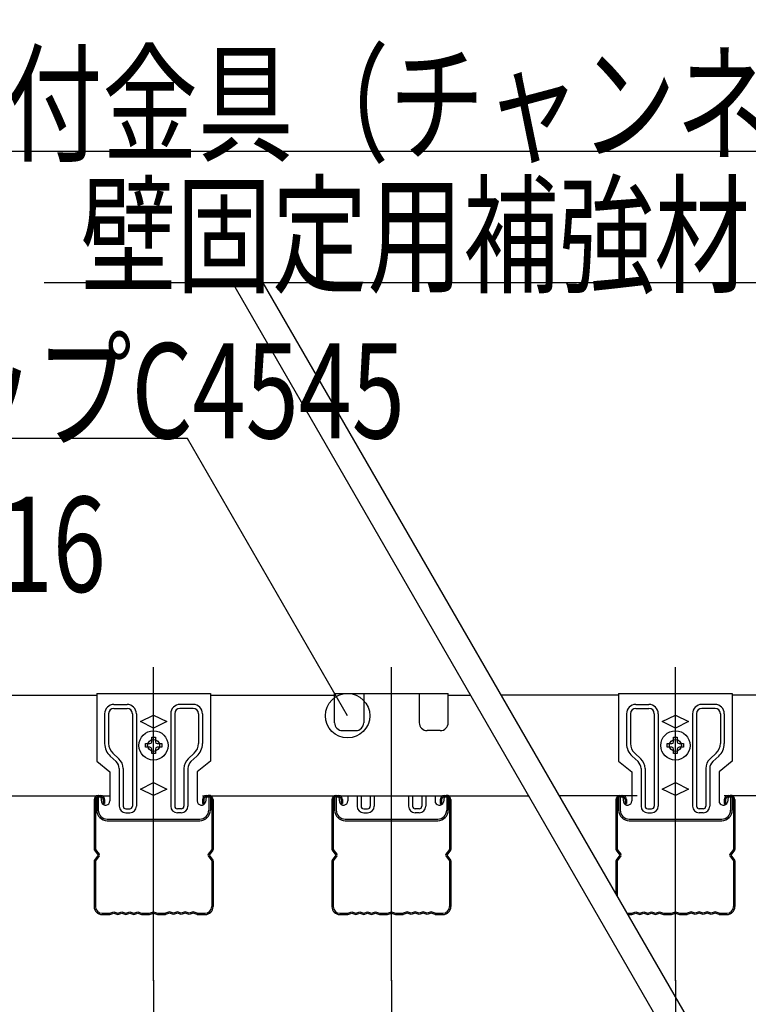
# Model space of a CAD drawing. Extents: x 180 to 5119, y 100 to 3426.
# Drawn here: x 3058 to 3334, y 2759 to 3131 of the extents above; entities that cross this region are included whole.
import ezdxf

# ---------------------------------------------------------------- set-up
doc = ezdxf.new("R2010")
doc.units = 0
doc.header["$LTSCALE"] = 12
doc.linetypes.add('CENTER2', pattern=[13, 10, -1, 1, -1])
doc.layers.get('0').update_dxf_attribs({"linetype": 'CONTINUOUS'})
doc.layers.add('レイヤ1_2', color=7, linetype='CONTINUOUS')
doc.layers.add('レイヤ4', color=7, linetype='CONTINUOUS')
doc.styles.get("Standard").update_dxf_attribs({"font": 'txt', "bigfont": 'bigfont'})
doc.dimstyles.new('M7DIMSTL', dxfattribs={"dimscale": 12, "dimtxt": 2.5, "dimasz": 2.5, "dimexe": 1.25, "dimexo": 0.625, "dimtad": 1, "dimdsep": 46, "dimtxsty": 'Standard', "dimcen": 2.5, "dimadec": 0, "dimazin": 0, "dimtfac": 1, "dimtmove": 0, "dimatfit": 3, "dimfxl": 1, "dimarcsym": 0})

# ---------------------------------------------------------------- blocks, each defined once
blk = doc.blocks.new('BK10')
at = {"layer": 'レイヤ1_2', "color": 0, "linetype": 'Continuous'}
for p, q in [((3086.46, 2836.09), (3086.46, 2817.26)), ((3086.96, 2836.09), (3086.96, 2817.26)), ((3087.96, 2837.59), (3088.96, 2837.59)), ((3087.96, 2837.09), (3088.96, 2837.09)), ((3089.96, 2836.09), (3089.96, 2834.59)), ((3090.46, 2836.09), (3090.46, 2834.59)), ((3127.46, 2836.09), (3127.46, 2834.59)), ((3127.96, 2836.09), (3127.96, 2834.59)), ((3128.96, 2837.59), (3129.96, 2837.59)), ((3128.96, 2837.09), (3129.96, 2837.09)), ((3130.96, 2836.09), (3130.96, 2817.26)), ((3131.46, 2836.09), (3131.46, 2817.26)), ((3089.96, 2834.59), (3090.46, 2834.59)), ((3127.46, 2834.59), (3127.96, 2834.59)), ((3086.56, 2816.96), (3087.96, 2815.09)), ((3086.96, 2817.26), (3088.36, 2815.39)), ((3130.96, 2817.26), (3129.56, 2815.39)), ((3131.36, 2816.96), (3129.96, 2815.09)), ((3086.46, 2812.92), (3086.46, 2795.59)), ((3087.96, 2815.09), (3086.56, 2813.22)), ((3088.36, 2814.79), (3086.96, 2812.92)), ((3086.96, 2812.92), (3086.96, 2795.59)), ((3129.56, 2814.79), (3130.96, 2812.92)), ((3129.96, 2815.09), (3131.36, 2813.22)), ((3130.96, 2812.92), (3130.96, 2795.59)), ((3131.46, 2812.92), (3131.46, 2795.59)), ((3089.46, 2793.09), (3092.46, 2793.09)), ((3089.46, 2792.59), (3092.46, 2792.59)), ((3092.46, 2793.09), (3093.96, 2793.59)), ((3092.46, 2792.59), (3093.96, 2793.09)), ((3093.96, 2793.59), (3095.46, 2793.09)), ((3093.96, 2793.09), (3095.46, 2792.59)), ((3095.46, 2793.09), (3096.96, 2793.59)), ((3095.46, 2792.59), (3096.96, 2793.09)), ((3096.96, 2793.59), (3098.46, 2793.09)), ((3096.96, 2793.09), (3098.46, 2792.59)), ((3098.46, 2793.09), (3099.96, 2793.59)), ((3098.46, 2792.59), (3099.96, 2793.09)), ((3099.96, 2793.59), (3101.46, 2793.09)), ((3099.96, 2793.09), (3101.46, 2792.59)), ((3101.46, 2793.09), (3102.96, 2793.59)), ((3101.46, 2792.59), (3102.96, 2793.09)), ((3102.96, 2793.59), (3104.46, 2793.09)), ((3102.96, 2793.09), (3104.46, 2792.59)), ((3104.46, 2793.09), (3107.46, 2793.09)), ((3104.46, 2792.59), (3107.46, 2792.59)), ((3107.46, 2793.09), (3108.96, 2793.59)), ((3107.46, 2792.59), (3108.96, 2793.09)), ((3108.96, 2793.59), (3110.46, 2793.09)), ((3108.96, 2793.09), (3110.46, 2792.59)), ((3110.46, 2793.09), (3113.46, 2793.09)), ((3110.46, 2792.59), (3113.46, 2792.59)), ((3114.96, 2793.59), (3113.46, 2793.09)), ((3114.96, 2793.09), (3113.46, 2792.59)), ((3116.46, 2793.09), (3114.96, 2793.59)), ((3116.46, 2792.59), (3114.96, 2793.09)), ((3117.96, 2793.59), (3116.46, 2793.09)), ((3117.96, 2793.09), (3116.46, 2792.59)), ((3119.46, 2793.09), (3117.96, 2793.59)), ((3119.46, 2792.59), (3117.96, 2793.09)), ((3120.96, 2793.59), (3119.46, 2793.09)), ((3120.96, 2793.09), (3119.46, 2792.59)), ((3122.46, 2793.09), (3120.96, 2793.59)), ((3122.46, 2792.59), (3120.96, 2793.09)), ((3123.96, 2793.59), (3122.46, 2793.09)), ((3123.96, 2793.09), (3122.46, 2792.59)), ((3125.46, 2793.09), (3123.96, 2793.59)), ((3125.46, 2792.59), (3123.96, 2793.09)), ((3125.46, 2793.09), (3128.46, 2793.09)), ((3125.46, 2792.59), (3128.46, 2792.59))]:
    blk.add_line(p, q, dxfattribs=at)
for centre, radius, start, end in [((3087.96, 2836.09), 1.5, 90, 180), ((3087.96, 2836.09), 1, 90, 180), ((3088.96, 2836.09), 1.5, 0, 90), ((3088.96, 2836.09), 1, 0, 90), ((3128.96, 2836.09), 1.5, 90, 180), ((3128.96, 2836.09), 1, 90, 180), ((3129.96, 2836.09), 1.5, 0, 90), ((3129.96, 2836.09), 1, 0, 90), ((3086.96, 2817.26), 0.5, 180, 216.8699), ((3130.96, 2817.26), 0.5, -36.8699, 0), ((3086.96, 2812.92), 0.5, 143.1301, 180), ((3087.96, 2815.09), 0.5, -36.8699, 36.8699), ((3129.96, 2815.09), 0.5, 143.1301, 216.8699), ((3130.96, 2812.92), 0.5, 0, 36.8699), ((3089.46, 2795.59), 3, 180, 270), ((3089.46, 2795.59), 2.5, 180, 270), ((3128.46, 2795.59), 3, -90, 0), ((3128.46, 2795.59), 2.5, -90, 0)]:
    blk.add_arc(centre, radius, start, end, dxfattribs=at)
blk = doc.blocks.new('BK11')
at = {"layer": 'レイヤ1_2', "color": 0, "linetype": 'Continuous'}
for p, q in [((3176.46, 2836.09), (3176.46, 2817.26)), ((3176.96, 2836.09), (3176.96, 2817.26)), ((3177.96, 2837.59), (3178.96, 2837.59)), ((3177.96, 2837.09), (3178.96, 2837.09)), ((3179.96, 2836.09), (3179.96, 2834.59)), ((3180.46, 2836.09), (3180.46, 2834.59)), ((3217.46, 2836.09), (3217.46, 2834.59)), ((3217.96, 2836.09), (3217.96, 2834.59)), ((3218.96, 2837.59), (3219.96, 2837.59)), ((3218.96, 2837.09), (3219.96, 2837.09)), ((3220.96, 2836.09), (3220.96, 2817.26)), ((3221.46, 2836.09), (3221.46, 2817.26)), ((3179.96, 2834.59), (3180.46, 2834.59)), ((3217.46, 2834.59), (3217.96, 2834.59)), ((3176.56, 2816.96), (3177.96, 2815.09)), ((3176.96, 2817.26), (3178.36, 2815.39)), ((3220.96, 2817.26), (3219.56, 2815.39)), ((3221.36, 2816.96), (3219.96, 2815.09)), ((3176.46, 2812.92), (3176.46, 2795.59)), ((3177.96, 2815.09), (3176.56, 2813.22)), ((3178.36, 2814.79), (3176.96, 2812.92)), ((3176.96, 2812.92), (3176.96, 2795.59)), ((3219.56, 2814.79), (3220.96, 2812.92)), ((3219.96, 2815.09), (3221.36, 2813.22)), ((3220.96, 2812.92), (3220.96, 2795.59)), ((3221.46, 2812.92), (3221.46, 2795.59)), ((3179.46, 2793.09), (3182.46, 2793.09)), ((3179.46, 2792.59), (3182.46, 2792.59)), ((3182.46, 2793.09), (3183.96, 2793.59)), ((3182.46, 2792.59), (3183.96, 2793.09)), ((3183.96, 2793.59), (3185.46, 2793.09)), ((3183.96, 2793.09), (3185.46, 2792.59)), ((3185.46, 2793.09), (3186.96, 2793.59)), ((3185.46, 2792.59), (3186.96, 2793.09)), ((3186.96, 2793.59), (3188.46, 2793.09)), ((3186.96, 2793.09), (3188.46, 2792.59)), ((3188.46, 2793.09), (3189.96, 2793.59)), ((3188.46, 2792.59), (3189.96, 2793.09)), ((3189.96, 2793.59), (3191.46, 2793.09)), ((3189.96, 2793.09), (3191.46, 2792.59)), ((3191.46, 2793.09), (3192.96, 2793.59)), ((3191.46, 2792.59), (3192.96, 2793.09)), ((3192.96, 2793.59), (3194.46, 2793.09)), ((3192.96, 2793.09), (3194.46, 2792.59)), ((3194.46, 2793.09), (3197.46, 2793.09)), ((3194.46, 2792.59), (3197.46, 2792.59)), ((3197.46, 2793.09), (3198.96, 2793.59)), ((3197.46, 2792.59), (3198.96, 2793.09)), ((3198.96, 2793.59), (3200.46, 2793.09)), ((3198.96, 2793.09), (3200.46, 2792.59)), ((3200.46, 2793.09), (3203.46, 2793.09)), ((3200.46, 2792.59), (3203.46, 2792.59)), ((3204.96, 2793.59), (3203.46, 2793.09)), ((3204.96, 2793.09), (3203.46, 2792.59)), ((3206.46, 2793.09), (3204.96, 2793.59)), ((3206.46, 2792.59), (3204.96, 2793.09)), ((3207.96, 2793.59), (3206.46, 2793.09)), ((3207.96, 2793.09), (3206.46, 2792.59)), ((3209.46, 2793.09), (3207.96, 2793.59)), ((3209.46, 2792.59), (3207.96, 2793.09)), ((3210.96, 2793.59), (3209.46, 2793.09)), ((3210.96, 2793.09), (3209.46, 2792.59)), ((3212.46, 2793.09), (3210.96, 2793.59)), ((3212.46, 2792.59), (3210.96, 2793.09)), ((3213.96, 2793.59), (3212.46, 2793.09)), ((3213.96, 2793.09), (3212.46, 2792.59)), ((3215.46, 2793.09), (3213.96, 2793.59)), ((3215.46, 2792.59), (3213.96, 2793.09)), ((3215.46, 2793.09), (3218.46, 2793.09)), ((3215.46, 2792.59), (3218.46, 2792.59))]:
    blk.add_line(p, q, dxfattribs=at)
for centre, radius, start, end in [((3177.96, 2836.09), 1.5, 90, 180), ((3177.96, 2836.09), 1, 90, 180), ((3178.96, 2836.09), 1.5, 0, 90), ((3178.96, 2836.09), 1, 0, 90), ((3218.96, 2836.09), 1.5, 90, 180), ((3218.96, 2836.09), 1, 90, 180), ((3219.96, 2836.09), 1.5, 0, 90), ((3219.96, 2836.09), 1, 0, 90), ((3176.96, 2817.26), 0.5, 180, 216.8699), ((3220.96, 2817.26), 0.5, -36.8699, 0), ((3176.96, 2812.92), 0.5, 143.1301, 180), ((3177.96, 2815.09), 0.5, -36.8699, 36.8699), ((3219.96, 2815.09), 0.5, 143.1301, 216.8699), ((3220.96, 2812.92), 0.5, 0, 36.8699), ((3179.46, 2795.59), 3, 180, 270), ((3179.46, 2795.59), 2.5, 180, 270), ((3218.46, 2795.59), 3, -90, 0), ((3218.46, 2795.59), 2.5, -90, 0)]:
    blk.add_arc(centre, radius, start, end, dxfattribs=at)
blk = doc.blocks.new('_DOT')
at = {"color": 0, "linetype": 'ByBlock'}
blk.add_line((-0.5, 0), (-1, 0), dxfattribs=at)
at = {"color": 0, "linetype": 'ByBlock', "const_width": 0.5}
blk.add_lwpolyline([(-0.25, 0, 1), (0.25, 0, 1)], format="xyb", close=True, dxfattribs=at)
blk = doc.blocks.new('*D34')
at = {"layer": 'レイヤ1_2', "color": 0, "transparency": 16777216}
for p, q in [((3018.96, 2767.59), (3018.96, 2642.59)), ((3108.96, 2767.59), (3108.96, 2642.59)), ((3018.96, 2642.59), (3108.96, 2642.59))]:
    blk.add_line(p, q, dxfattribs=at)
at = {"layer": 'レイヤ1_2', "transparency": 16777216}
for p in [(3018.96, 2767.59), (3108.96, 2767.59), (3108.96, 2642.59)]:
    blk.add_point(p, dxfattribs=at)
at = {"layer": 'レイヤ1_2', "color": 0, "transparency": 16777216, "xscale": 8.4, "yscale": 8.4, "rotation": 180}
blk.add_blockref('_DOT', (3018.96, 2642.59), dxfattribs=at)
at = {"layer": 'レイヤ1_2', "color": 0, "transparency": 16777216, "xscale": 8.4, "yscale": 8.4}
blk.add_blockref('_DOT', (3108.96, 2642.59), dxfattribs=at)
at = {"layer": 'レイヤ1_2', "color": 0, "transparency": 16777216, "insert": (3063.96, 2666.59), "char_height": 36, "attachment_point": 5}
blk.add_mtext('A', dxfattribs=at)
blk = doc.blocks.new('*D35')
at = {"layer": 'レイヤ1_2', "color": 0, "transparency": 16777216}
for p, q in [((3108.96, 2767.59), (3108.96, 2642.59)), ((3198.96, 2767.59), (3198.96, 2642.59)), ((3108.96, 2642.59), (3198.96, 2642.59))]:
    blk.add_line(p, q, dxfattribs=at)
at = {"layer": 'レイヤ1_2', "transparency": 16777216}
for p in [(3108.96, 2767.59), (3198.96, 2767.59), (3198.96, 2642.59)]:
    blk.add_point(p, dxfattribs=at)
at = {"layer": 'レイヤ1_2', "color": 0, "transparency": 16777216, "xscale": 8.4, "yscale": 8.4, "rotation": 180}
blk.add_blockref('_DOT', (3108.96, 2642.59), dxfattribs=at)
at = {"layer": 'レイヤ1_2', "color": 0, "transparency": 16777216, "xscale": 8.4, "yscale": 8.4}
blk.add_blockref('_DOT', (3198.96, 2642.59), dxfattribs=at)
at = {"layer": 'レイヤ1_2', "color": 0, "transparency": 16777216, "insert": (3153.96, 2666.59), "char_height": 36, "attachment_point": 5}
blk.add_mtext('A', dxfattribs=at)
blk = doc.blocks.new('*D36')
at = {"layer": 'レイヤ1_2', "color": 0, "transparency": 16777216}
for p, q in [((3306.41, 2767.59), (3306.41, 2642.59)), ((3396.41, 2767.59), (3396.41, 2642.59)), ((3306.41, 2642.59), (3396.41, 2642.59))]:
    blk.add_line(p, q, dxfattribs=at)
at = {"layer": 'レイヤ1_2', "transparency": 16777216}
for p in [(3306.41, 2767.59), (3396.41, 2767.59), (3396.41, 2642.59)]:
    blk.add_point(p, dxfattribs=at)
at = {"layer": 'レイヤ1_2', "color": 0, "transparency": 16777216, "xscale": 8.4, "yscale": 8.4, "rotation": 180}
blk.add_blockref('_DOT', (3306.41, 2642.59), dxfattribs=at)
at = {"layer": 'レイヤ1_2', "color": 0, "transparency": 16777216, "xscale": 8.4, "yscale": 8.4}
blk.add_blockref('_DOT', (3396.41, 2642.59), dxfattribs=at)
at = {"layer": 'レイヤ1_2', "color": 0, "transparency": 16777216, "insert": (3351.41, 2666.59), "char_height": 36, "attachment_point": 5}
blk.add_mtext('A', dxfattribs=at)
blk = doc.blocks.new('BK40')
at = {"layer": 'レイヤ1_2', "color": 0, "linetype": 'Continuous'}
blk.add_lwpolyline([(3182.37, 2867.82), (3121.78, 2972.76), (2932.54, 2972.76)], dxfattribs=at)
blk.add_circle((3182.37, 2867.82), 8.4, dxfattribs=at)
at = {"layer": 'レイヤ1_2', "color": 0, "linetype": 'Continuous', "width": 0.736667}
blk.add_text('KクリップC4545', height=36, dxfattribs=at).set_placement((2932.54, 2972.76))
blk = doc.blocks.new('*D52')
at = {"layer": 'レイヤ1_2', "color": 0, "transparency": 16777216}
for p, q in [((2702.01, 3093.13), (2702.01, 3143.13)), ((2702.01, 3143.13), (3442.91, 3143.13)), ((3442.91, 3093.13), (3442.91, 3143.13))]:
    blk.add_line(p, q, dxfattribs=at)
at = {"layer": 'レイヤ1_2', "transparency": 16777216}
for p in [(3442.91, 3143.13), (2702.01, 3093.13), (3442.91, 3093.13)]:
    blk.add_point(p, dxfattribs=at)
at = {"layer": 'レイヤ1_2', "color": 0, "transparency": 16777216, "xscale": 8.4, "yscale": 8.4, "rotation": 180}
blk.add_blockref('_DOT', (2702.01, 3143.13), dxfattribs=at)
at = {"layer": 'レイヤ1_2', "color": 0, "transparency": 16777216, "xscale": 8.4, "yscale": 8.4}
blk.add_blockref('_DOT', (3442.91, 3143.13), dxfattribs=at)
at = {"layer": 'レイヤ1_2', "color": 0, "transparency": 16777216, "insert": (3072.46, 3167.13), "char_height": 36, "attachment_point": 5}
blk.add_mtext('@900以内', dxfattribs=at)

msp = doc.modelspace()

# ---------------------------------------------------------------- linework, layer by layer
at = {"layer": 'レイヤ1_2', "color": 0, "linetype": 'Continuous'}
for p, q in [((3138.81, 3031.617), (3305.681, 2742.589)), ((3150.357, 3031.617), (3317.228, 2742.589)), ((3087.459, 2876.189), (3130.459, 2876.189)), ((3087.459, 2876.189), (3087.459, 2850.589)), ((3130.459, 2876.189), (3130.459, 2850.589)), ((3177.459, 2876.189), (3220.459, 2876.189)), ((3177.459, 2865.189), (3177.459, 2876.189)), ((3188.459, 2876.189), (3188.459, 2865.189)), ((3209.459, 2876.189), (3209.459, 2865.189)), ((3220.459, 2865.189), (3220.459, 2876.189)), ((3284.905, 2876.189), (3327.905, 2876.189)), ((3284.905, 2876.189), (3284.905, 2850.589)), ((3327.905, 2876.189), (3327.905, 2850.589)), ((3040.459, 2875.541), (3087.459, 2875.541)), ((3093.959, 2872.089), (3098.959, 2872.089)), ((3123.959, 2872.089), (3118.959, 2872.089)), ((3130.459, 2875.541), (3177.459, 2875.541)), ((3220.459, 2875.541), (3228.921, 2875.541)), ((3284.905, 2875.541), (3240.468, 2875.541)), ((3291.405, 2872.089), (3296.405, 2872.089)), ((3321.405, 2872.089), (3316.405, 2872.089)), ((3374.905, 2875.541), (3327.905, 2875.541)), ((3090.459, 2868.589), (3090.459, 2857.301)), ((3091.959, 2868.589), (3091.959, 2857.301)), ((3093.959, 2870.589), (3098.959, 2870.589)), ((3100.959, 2868.589), (3100.959, 2833.589)), ((3102.459, 2868.589), (3102.459, 2833.589)), ((3115.459, 2868.589), (3115.459, 2833.589)), ((3116.959, 2868.589), (3116.959, 2833.589)), ((3123.959, 2870.589), (3118.959, 2870.589)), ((3125.959, 2868.589), (3125.959, 2857.301)), ((3127.459, 2868.589), (3127.459, 2857.301)), ((3287.905, 2868.589), (3287.905, 2857.301)), ((3289.405, 2868.589), (3289.405, 2857.301)), ((3291.405, 2870.589), (3296.405, 2870.589)), ((3298.405, 2868.589), (3298.405, 2833.589)), ((3299.905, 2868.589), (3299.905, 2833.589)), ((3312.905, 2868.589), (3312.905, 2833.589)), ((3314.405, 2868.589), (3314.405, 2833.589)), ((3321.405, 2870.589), (3316.405, 2870.589)), ((3323.405, 2868.589), (3323.405, 2857.301)), ((3324.905, 2868.589), (3324.905, 2857.301)), ((3103.959, 2865.589), (3108.959, 2868.089)), ((3108.959, 2863.089), (3103.959, 2865.589)), ((3108.959, 2868.089), (3113.959, 2865.589)), ((3113.959, 2865.589), (3108.959, 2863.089)), ((3301.405, 2865.589), (3306.405, 2868.089)), ((3306.405, 2863.089), (3301.405, 2865.589)), ((3306.405, 2868.089), (3311.405, 2865.589)), ((3311.405, 2865.589), (3306.405, 2863.089)), ((3180.459, 2862.189), (3185.459, 2862.189)), ((3217.459, 2862.189), (3212.459, 2862.189)), ((3093.596, 2853.601), (3095.823, 2851.577)), ((3124.323, 2853.601), (3122.096, 2851.577)), ((3291.042, 2853.601), (3293.268, 2851.577)), ((3321.768, 2853.601), (3319.542, 2851.577)), ((3087.459, 2850.589), (3092.459, 2846.589)), ((3092.587, 2852.491), (3094.813, 2850.467)), ((3125.332, 2852.491), (3123.105, 2850.467)), ((3130.459, 2850.589), (3125.459, 2846.589)), ((3284.905, 2850.589), (3289.905, 2846.589)), ((3290.033, 2852.491), (3292.259, 2850.467)), ((3322.777, 2852.491), (3320.551, 2850.467)), ((3327.905, 2850.589), (3322.905, 2846.589)), ((3092.459, 2846.589), (3092.459, 2835.589)), ((3095.959, 2847.877), (3095.959, 2833.589)), ((3097.459, 2847.877), (3097.459, 2833.589)), ((3120.459, 2847.877), (3120.459, 2833.589)), ((3121.959, 2847.877), (3121.959, 2833.589)), ((3125.459, 2846.589), (3125.459, 2835.589)), ((3289.905, 2846.589), (3289.905, 2835.589)), ((3293.405, 2847.877), (3293.405, 2833.589)), ((3294.905, 2847.877), (3294.905, 2833.589)), ((3317.905, 2847.877), (3317.905, 2833.589)), ((3319.405, 2847.877), (3319.405, 2833.589)), ((3322.905, 2846.589), (3322.905, 2835.589)), ((3103.959, 2840.089), (3108.959, 2842.589)), ((3108.959, 2842.589), (3113.959, 2840.089)), ((3301.405, 2840.089), (3306.405, 2842.589)), ((3306.405, 2842.589), (3311.405, 2840.089)), ((3108.959, 2837.589), (3103.959, 2840.089)), ((3113.959, 2840.089), (3108.959, 2837.589)), ((3306.405, 2837.589), (3301.405, 2840.089)), ((3311.405, 2840.089), (3306.405, 2837.589)), ((2945.459, 2837.541), (3092.459, 2837.541)), ((3087.459, 2837.589), (3087.459, 2832.089)), ((3087.459, 2837.589), (3088.259, 2837.589)), ((3088.059, 2837.589), (3088.059, 2832.089)), ((3089.032, 2836.996), (3089.314, 2835.175)), ((3127.459, 2837.541), (3250.86, 2837.541)), ((3128.886, 2836.996), (3128.605, 2835.175)), ((3130.459, 2837.589), (3129.659, 2837.589)), ((3129.859, 2837.589), (3129.859, 2832.089)), ((3130.459, 2837.589), (3130.459, 2832.089)), ((3177.459, 2837.589), (3177.459, 2832.089)), ((3177.459, 2837.589), (3178.259, 2837.589)), ((3178.059, 2837.589), (3178.059, 2832.089)), ((3179.032, 2836.996), (3179.314, 2835.175)), ((3182.459, 2837.541), (3182.459, 2835.589)), ((3185.959, 2837.541), (3185.959, 2833.589)), ((3187.459, 2837.541), (3187.459, 2833.589)), ((3190.959, 2837.541), (3190.959, 2833.589)), ((3192.459, 2837.541), (3192.459, 2833.589)), ((3205.459, 2837.541), (3205.459, 2833.589)), ((3206.959, 2837.541), (3206.959, 2833.589)), ((3210.459, 2837.541), (3210.459, 2833.589)), ((3211.959, 2837.541), (3211.959, 2833.589)), ((3215.459, 2837.541), (3215.459, 2835.589)), ((3218.886, 2836.996), (3218.605, 2835.175)), ((3220.459, 2837.589), (3219.659, 2837.589)), ((3219.859, 2837.589), (3219.859, 2832.089)), ((3220.459, 2837.589), (3220.459, 2832.089)), ((3291.905, 2837.541), (3262.407, 2837.541)), ((3283.905, 2836.089), (3283.905, 2817.255)), ((3284.405, 2836.089), (3284.405, 2817.255)), ((3284.905, 2837.589), (3284.905, 2832.089)), ((3284.905, 2837.589), (3285.705, 2837.589)), ((3285.405, 2837.589), (3286.405, 2837.589)), ((3285.405, 2837.089), (3286.405, 2837.089)), ((3285.505, 2837.589), (3285.505, 2832.089)), ((3286.478, 2836.996), (3286.76, 2835.175)), ((3287.405, 2836.089), (3287.405, 2834.589)), ((3287.905, 2836.089), (3287.905, 2834.589)), ((3430.408, 2837.541), (3324.905, 2837.541)), ((3324.905, 2836.089), (3324.905, 2834.589)), ((3325.405, 2836.089), (3325.405, 2834.589)), ((3326.332, 2836.996), (3326.05, 2835.175)), ((3326.405, 2837.589), (3327.405, 2837.589)), ((3326.405, 2837.089), (3327.405, 2837.089)), ((3327.905, 2837.589), (3327.105, 2837.589)), ((3327.305, 2837.589), (3327.305, 2832.089)), ((3327.905, 2837.589), (3327.905, 2832.089)), ((3328.405, 2836.089), (3328.405, 2817.255)), ((3328.905, 2836.089), (3328.905, 2817.255)), ((3098.459, 2832.589), (3099.959, 2832.589)), ((3119.459, 2832.589), (3117.959, 2832.589)), ((3188.459, 2832.589), (3189.959, 2832.589)), ((3209.459, 2832.589), (3207.959, 2832.589)), ((3287.405, 2834.589), (3287.905, 2834.589)), ((3295.905, 2832.589), (3297.405, 2832.589)), ((3316.905, 2832.589), (3315.405, 2832.589)), ((3324.905, 2834.589), (3325.405, 2834.589)), ((3091.459, 2828.689), (3126.459, 2828.689)), ((3091.459, 2828.089), (3126.459, 2828.089)), ((3098.459, 2831.089), (3099.959, 2831.089)), ((3119.459, 2831.089), (3117.959, 2831.089)), ((3181.459, 2828.689), (3216.459, 2828.689)), ((3181.459, 2828.089), (3216.459, 2828.089)), ((3188.459, 2831.089), (3189.959, 2831.089)), ((3209.459, 2831.089), (3207.959, 2831.089)), ((3288.905, 2828.689), (3323.905, 2828.689)), ((3288.905, 2828.089), (3323.905, 2828.089)), ((3295.905, 2831.089), (3297.405, 2831.089)), ((3316.905, 2831.089), (3315.405, 2831.089)), ((3284.005, 2816.955), (3285.405, 2815.089)), ((3284.405, 2817.255), (3285.805, 2815.389)), ((3328.405, 2817.255), (3327.005, 2815.389)), ((3328.805, 2816.955), (3327.405, 2815.089)), ((3283.905, 2812.922), (3283.905, 2800.306)), ((3285.405, 2815.089), (3284.005, 2813.222)), ((3285.805, 2814.789), (3284.405, 2812.922)), ((3284.405, 2812.922), (3284.405, 2799.44)), ((3327.005, 2814.789), (3328.405, 2812.922)), ((3327.405, 2815.089), (3328.805, 2813.222)), ((3328.405, 2812.922), (3328.405, 2795.589)), ((3328.905, 2812.922), (3328.905, 2795.589)), ((3288.072, 2793.089), (3289.905, 2793.089)), ((3288.36, 2792.589), (3289.905, 2792.589)), ((3289.905, 2793.089), (3291.405, 2793.589)), ((3289.905, 2792.589), (3291.405, 2793.089)), ((3291.405, 2793.589), (3292.905, 2793.089)), ((3291.405, 2793.089), (3292.905, 2792.589)), ((3292.905, 2793.089), (3294.405, 2793.589)), ((3292.905, 2792.589), (3294.405, 2793.089)), ((3294.405, 2793.589), (3295.905, 2793.089)), ((3294.405, 2793.089), (3295.905, 2792.589)), ((3295.905, 2793.089), (3297.405, 2793.589)), ((3295.905, 2792.589), (3297.405, 2793.089)), ((3297.405, 2793.589), (3298.905, 2793.089)), ((3297.405, 2793.089), (3298.905, 2792.589)), ((3298.905, 2793.089), (3300.405, 2793.589)), ((3298.905, 2792.589), (3300.405, 2793.089)), ((3300.405, 2793.589), (3301.905, 2793.089)), ((3300.405, 2793.089), (3301.905, 2792.589)), ((3301.905, 2793.089), (3304.905, 2793.089)), ((3301.905, 2792.589), (3304.905, 2792.589)), ((3304.905, 2793.089), (3306.405, 2793.589)), ((3304.905, 2792.589), (3306.405, 2793.089)), ((3306.405, 2793.589), (3307.905, 2793.089)), ((3306.405, 2793.089), (3307.905, 2792.589)), ((3307.905, 2793.089), (3310.905, 2793.089)), ((3307.905, 2792.589), (3310.905, 2792.589)), ((3312.405, 2793.589), (3310.905, 2793.089)), ((3312.405, 2793.089), (3310.905, 2792.589)), ((3313.905, 2793.089), (3312.405, 2793.589)), ((3313.905, 2792.589), (3312.405, 2793.089)), ((3315.405, 2793.589), (3313.905, 2793.089)), ((3315.405, 2793.089), (3313.905, 2792.589)), ((3316.905, 2793.089), (3315.405, 2793.589)), ((3316.905, 2792.589), (3315.405, 2793.089)), ((3318.405, 2793.589), (3316.905, 2793.089)), ((3318.405, 2793.089), (3316.905, 2792.589)), ((3319.905, 2793.089), (3318.405, 2793.589)), ((3319.905, 2792.589), (3318.405, 2793.089)), ((3321.405, 2793.589), (3319.905, 2793.089)), ((3321.405, 2793.089), (3319.905, 2792.589)), ((3322.905, 2793.089), (3321.405, 2793.589)), ((3322.905, 2792.589), (3321.405, 2793.089)), ((3322.905, 2793.089), (3325.905, 2793.089)), ((3322.905, 2792.589), (3325.905, 2792.589))]:
    msp.add_line(p, q, dxfattribs=at)
at = {"layer": 'レイヤ1_2', "color": 0, "linetype": 'CENTER2'}
for p, q in [((3108.959, 2767.589), (3108.959, 2886.189)), ((3198.959, 2767.589), (3198.959, 2886.189)), ((3306.405, 2767.589), (3306.405, 2886.189))]:
    msp.add_line(p, q, dxfattribs=at)
at = {"layer": 'レイヤ1_2', "color": 0, "linetype": 'Continuous'}
for points in [[(3429.208, 3041.711), (3389.609, 3081.31), (2902.12, 3081.31)], [(3520.202, 2874.838), (3363.423, 3031.617), (3067.631, 3031.617)]]:
    msp.add_lwpolyline(points, dxfattribs=at)
for centre in [(3108.959, 2856.589), (3306.405, 2856.589)]:
    msp.add_circle(centre, 2.25, dxfattribs=at)
for centre, radius, start, end in [((3093.959, 2868.589), 3.5, 90, 180), ((3098.959, 2868.589), 3.5, 0, 90), ((3118.959, 2868.589), 3.5, 90, 180), ((3123.959, 2868.589), 3.5, 0, 90), ((3291.405, 2868.589), 3.5, 90, 180), ((3296.405, 2868.589), 3.5, 0, 90), ((3316.405, 2868.589), 3.5, 90, 180), ((3321.405, 2868.589), 3.5, 0, 90), ((3093.959, 2868.589), 2, 90, 180), ((3098.959, 2868.589), 2, 0, 90), ((3118.959, 2868.589), 2, 90, 180), ((3123.959, 2868.589), 2, 0, 90), ((3291.405, 2868.589), 2, 90, 180), ((3296.405, 2868.589), 2, 0, 90), ((3316.405, 2868.589), 2, 90, 180), ((3321.405, 2868.589), 2, 0, 90), ((3180.459, 2865.189), 3, 180, 270), ((3185.459, 2865.189), 3, -90, 0), ((3212.459, 2865.189), 3, 180, 270), ((3217.459, 2865.189), 3, -90, 0), ((3096.959, 2857.301), 6.5, 180, 227.72631), ((3096.959, 2857.301), 5, 180, 227.72631), ((3120.959, 2857.301), 5, -47.72631, 0), ((3120.959, 2857.301), 6.5, -47.72631, 0), ((3294.405, 2857.301), 6.5, 180, 227.72631), ((3294.405, 2857.301), 5, 180, 227.72631), ((3318.405, 2857.301), 5, -47.72631, 0), ((3318.405, 2857.301), 6.5, -47.72631, 0), ((3092.459, 2847.877), 3.5, 0, 47.72631), ((3092.459, 2847.877), 5, 0, 47.72631), ((3125.459, 2847.877), 5, 132.27369, 180), ((3125.459, 2847.877), 3.5, 132.27369, 180), ((3289.905, 2847.877), 3.5, 0, 47.72631), ((3289.905, 2847.877), 5, 0, 47.72631), ((3322.905, 2847.877), 5, 132.27369, 180), ((3322.905, 2847.877), 3.5, 132.27369, 180), ((3088.259, 2836.789), 0.8, 15, 90), ((3090.859, 2835.589), 1.6, -165, 0), ((3127.059, 2835.589), 1.6, 180, 345), ((3129.659, 2836.789), 0.8, 90, 165), ((3178.259, 2836.789), 0.8, 15, 90), ((3180.859, 2835.589), 1.6, -165, 0), ((3217.059, 2835.589), 1.6, 180, 345), ((3219.659, 2836.789), 0.8, 90, 165), ((3285.405, 2836.089), 1.5, 90, 180), ((3285.405, 2836.089), 1, 90, 180), ((3285.705, 2836.789), 0.8, 15, 90), ((3286.405, 2836.089), 1.5, 0, 90), ((3286.405, 2836.089), 1, 0, 90), ((3288.305, 2835.589), 1.6, -165, 0), ((3324.505, 2835.589), 1.6, 180, 345), ((3326.405, 2836.089), 1.5, 90, 180), ((3326.405, 2836.089), 1, 90, 180), ((3327.105, 2836.789), 0.8, 90, 165), ((3327.405, 2836.089), 1.5, 0, 90), ((3327.405, 2836.089), 1, 0, 90), ((3091.459, 2832.089), 4, 180, 270), ((3091.459, 2832.089), 3.4, 180, 270), ((3098.459, 2833.589), 2.5, 180, 270), ((3098.459, 2833.589), 1, 180, 270), ((3099.959, 2833.589), 1, -90, 0), ((3099.959, 2833.589), 2.5, -90, 0), ((3117.959, 2833.589), 2.5, 180, 270), ((3117.959, 2833.589), 1, 180, 270), ((3119.459, 2833.589), 1, -90, 0), ((3119.459, 2833.589), 2.5, -90, 0), ((3126.459, 2832.089), 4, -90, 0), ((3126.459, 2832.089), 3.4, -90, 0), ((3181.459, 2832.089), 4, 180, 270), ((3181.459, 2832.089), 3.4, 180, 270), ((3188.459, 2833.589), 2.5, 180, 270), ((3188.459, 2833.589), 1, 180, 270), ((3189.959, 2833.589), 1, -90, 0), ((3189.959, 2833.589), 2.5, -90, 0), ((3207.959, 2833.589), 2.5, 180, 270), ((3207.959, 2833.589), 1, 180, 270), ((3209.459, 2833.589), 1, -90, 0), ((3209.459, 2833.589), 2.5, -90, 0), ((3216.459, 2832.089), 4, -90, 0), ((3216.459, 2832.089), 3.4, -90, 0), ((3288.905, 2832.089), 4, 180, 270), ((3288.905, 2832.089), 3.4, 180, 270), ((3295.905, 2833.589), 2.5, 180, 270), ((3295.905, 2833.589), 1, 180, 270), ((3297.405, 2833.589), 1, -90, 0), ((3297.405, 2833.589), 2.5, -90, 0), ((3315.405, 2833.589), 2.5, 180, 270), ((3315.405, 2833.589), 1, 180, 270), ((3316.905, 2833.589), 1, -90, 0), ((3316.905, 2833.589), 2.5, -90, 0), ((3323.905, 2832.089), 4, -90, 0), ((3323.905, 2832.089), 3.4, -90, 0), ((3284.405, 2817.255), 0.5, 180, 216.8699), ((3328.405, 2817.255), 0.5, -36.8699, 0), ((3284.405, 2812.922), 0.5, 143.1301, 180), ((3285.405, 2815.089), 0.5, -36.8699, 36.8699), ((3327.405, 2815.089), 0.5, 143.1301, 216.8699), ((3328.405, 2812.922), 0.5, 0, 36.8699), ((3325.905, 2795.589), 3, -90, 0), ((3325.905, 2795.589), 2.5, -90, 0)]:
    msp.add_arc(centre, radius, start, end, dxfattribs=at)
at = {"layer": 'レイヤ4', "color": 0, "linetype": 'Continuous'}
for p, q in [((3105.882, 2855.899), (3105.882, 2857.279)), ((3105.882, 2857.279), (3107.579, 2857.279)), ((3108.269, 2857.969), (3108.269, 2859.666)), ((3108.269, 2859.666), (3109.649, 2859.666)), ((3109.649, 2859.666), (3109.649, 2857.969)), ((3110.339, 2857.279), (3112.037, 2857.279)), ((3112.037, 2857.279), (3112.037, 2855.899)), ((3303.328, 2855.899), (3303.328, 2857.279)), ((3303.328, 2857.279), (3305.025, 2857.279)), ((3305.715, 2857.969), (3305.715, 2859.666)), ((3305.715, 2859.666), (3307.095, 2859.666)), ((3307.095, 2859.666), (3307.095, 2857.969)), ((3307.785, 2857.279), (3309.482, 2857.279)), ((3309.482, 2857.279), (3309.482, 2855.899)), ((3107.579, 2855.899), (3105.882, 2855.899)), ((3108.269, 2853.511), (3108.269, 2855.209)), ((3109.649, 2853.511), (3108.269, 2853.511)), ((3109.649, 2855.209), (3109.649, 2853.511)), ((3112.037, 2855.899), (3110.339, 2855.899)), ((3305.025, 2855.899), (3303.328, 2855.899)), ((3305.715, 2853.511), (3305.715, 2855.209)), ((3307.095, 2853.511), (3305.715, 2853.511)), ((3307.095, 2855.209), (3307.095, 2853.511)), ((3309.482, 2855.899), (3307.785, 2855.899))]:
    msp.add_line(p, q, dxfattribs=at)
for centre in [(3108.959, 2856.589), (3306.405, 2856.589)]:
    msp.add_circle(centre, 5.52, dxfattribs=at)
for centre, start, end in [((3107.579, 2857.969), -90, 0), ((3110.339, 2857.969), 180, 270), ((3305.025, 2857.969), -90, 0), ((3307.785, 2857.969), 180, 270), ((3107.579, 2855.209), 0, 90), ((3110.339, 2855.209), 90, 180), ((3305.025, 2855.209), 0, 90), ((3307.785, 2855.209), 90, 180)]:
    msp.add_arc(centre, 0.69, start, end, dxfattribs=at)

# ---------------------------------------------------------------- block references
at = {"layer": 'レイヤ1_2'}
for name in ['BK40', 'BK10', 'BK11']:
    msp.add_blockref(name, (0, 0), dxfattribs=at)

# ---------------------------------------------------------------- texts
at = {"layer": 'レイヤ1_2', "color": 0, "linetype": 'Continuous', "width": 0.736667}
for s, p in [('連結材取付金具（チャンネルホルダー）', (2908.649, 3081.31)), ('壁固定用補強材(Cバー)', (3081.363, 3031.617)), ('シルタップφ4×16', (2786.099, 2914.682))]:
    msp.add_text(s, height=36, dxfattribs=at).set_placement(p)

# ---------------------------------------------------------------- dimensions: what is measured, and where the dimension line sits
at = {"layer": 'レイヤ1_2'}
for base, p1, p2, picture, middle in [((3442.9079, 3143.1293), (2702.0134, 3093.1293), (3442.9079, 3093.1293), '*D52', (3072.4607, 3167.1293)), ((3108.959, 2642.589), (3018.959, 2767.589), (3108.959, 2767.589), '*D34', (3063.959, 2666.589)), ((3198.959, 2642.589), (3108.959, 2767.589), (3198.959, 2767.589), '*D35', (3153.959, 2666.589)), ((3396.405, 2642.589), (3306.405, 2767.589), (3396.405, 2767.589), '*D36', (3351.405, 2666.589))]:
    dim = msp.add_linear_dim(base=base, p1=p1, p2=p2, dimstyle='M7DIMSTL', dxfattribs=at)
    dim.commit()
    dim.dimension.update_dxf_attribs({"geometry": picture, "text_midpoint": middle})

doc.saveas('drawing.dxf')
